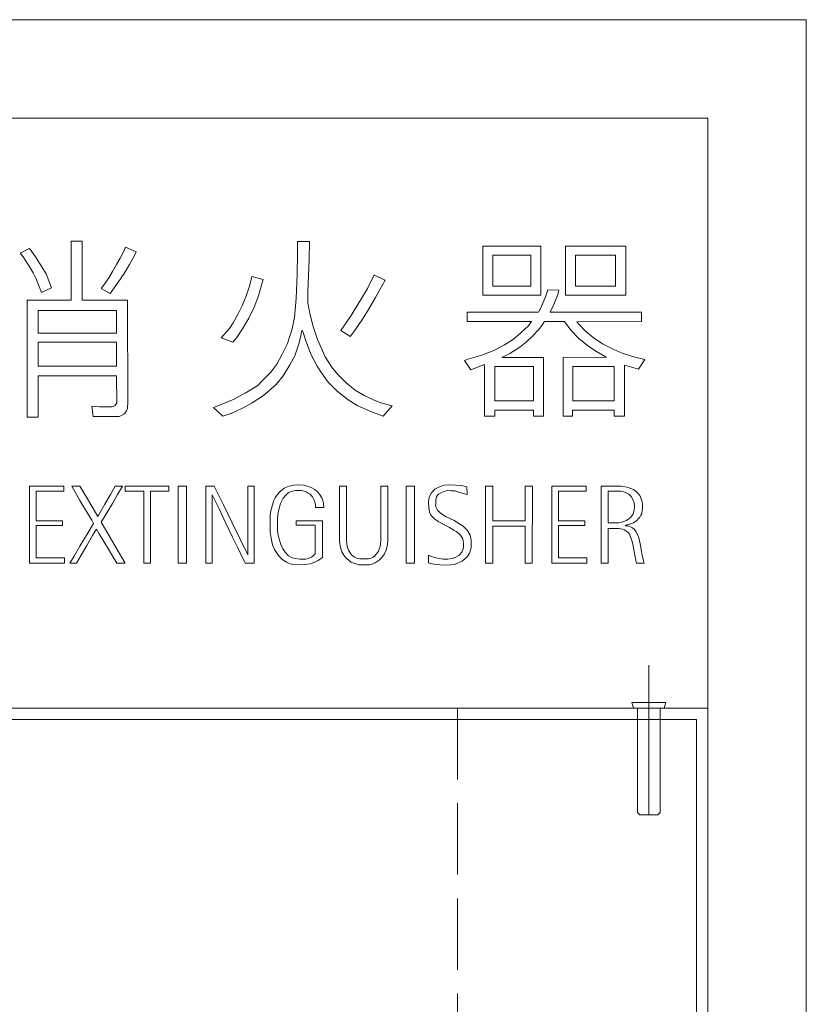
# Model space of a CAD drawing. Units: millimetres. Extents: x -198 to 204, y -140 to 137.
# Drawn here: x -135 to -107, y -7 to 28 of the extents above; entities that cross this region are included whole.
import ezdxf

# ---------------------------------------------------------------- set-up
doc = ezdxf.new("R2010")
doc.units = ezdxf.units.MM
for name, pattern in [('JWW_CENTERX2', [27.093333, 22.013333, -1.693333, 1.693333, -1.693333]), ('JWW_DASHED3', [3.386667, 2.54, -0.846667]), ('JWW_DASHEDX4', [54.186667, 50.8, -3.386667])]:
    doc.linetypes.add(name, pattern=pattern)
for name, color, linetype in [('_0-0_', 7, 'Continuous'), ('_0-4_', 7, 'Continuous'), ('_0-6_', 7, 'Continuous')]:
    doc.layers.add(name, color=color, linetype=linetype)

msp = doc.modelspace()

# ---------------------------------------------------------------- linework, layer by layer
at = {"layer": '_0-0_', "color": 7, "linetype": 'Continuous', "lineweight": 5}
for p, q in [((-132.858, 20.044), (-132.858, 17.941)), ((-132.467, 20.044), (-132.858, 20.044)), ((-132.467, 17.941), (-132.467, 20.044)), ((-124.803, 20.025), (-124.809, 19.586)), ((-124.385, 20.023), (-124.803, 20.032)), ((-124.39, 19.388), (-124.385, 20.023)), ((-134.348, 19.775), (-134.668, 19.619)), ((-134.298, 19.722), (-134.348, 19.775)), ((-134.098, 19.449), (-134.298, 19.722)), ((-130.999, 19.655), (-131.117, 19.441)), ((-130.925, 19.824), (-130.999, 19.655)), ((-130.549, 19.655), (-130.925, 19.824)), ((-130.615, 19.508), (-130.55, 19.657)), ((-118.212, 19.865), (-118.212, 18.114)), ((-116.152, 19.865), (-118.212, 19.865)), ((-116.152, 18.114), (-116.152, 19.865)), ((-115.272, 19.865), (-115.272, 18.114)), ((-113.133, 19.865), (-115.272, 19.865)), ((-113.133, 18.114), (-113.133, 19.865)), ((-134.657, 19.606), (-134.563, 19.486)), ((-134.563, 19.486), (-134.43, 19.286)), ((-134.43, 19.286), (-134.312, 19.087)), ((-133.929, 19.161), (-134.098, 19.449)), ((-131.117, 19.441), (-131.242, 19.205)), ((-130.785, 19.212), (-130.615, 19.508)), ((-124.809, 19.586), (-124.824, 18.855)), ((-124.435, 18.261), (-124.39, 19.388)), ((-117.861, 19.547), (-117.861, 18.441)), ((-116.506, 19.547), (-117.861, 19.547)), ((-116.506, 18.441), (-116.506, 19.547)), ((-114.917, 19.547), (-114.917, 18.441)), ((-113.492, 19.547), (-114.917, 19.547)), ((-113.492, 18.441), (-113.492, 19.547)), ((-134.312, 19.087), (-134.209, 18.91)), ((-133.751, 18.873), (-133.929, 19.161)), ((-131.39, 18.962), (-131.523, 18.733)), ((-131.242, 19.205), (-131.39, 18.962)), ((-130.976, 18.895), (-130.785, 19.212)), ((-134.209, 18.91), (-134.113, 18.718)), ((-134.113, 18.718), (-133.995, 18.423)), ((-133.655, 18.629), (-133.751, 18.873)), ((-133.559, 18.377), (-133.655, 18.629)), ((-131.523, 18.733), (-131.685, 18.497)), ((-131.47, 18.18), (-131.183, 18.585)), ((-131.183, 18.585), (-130.976, 18.895)), ((-126.429, 18.785), (-126.514, 18.443)), ((-126.024, 18.68), (-126.429, 18.785)), ((-126.073, 18.52), (-126.024, 18.68)), ((-124.824, 18.855), (-124.854, 18.002)), ((-122.082, 18.839), (-122.319, 18.36)), ((-121.691, 18.657), (-122.085, 18.833)), ((-121.748, 18.542), (-121.717, 18.619)), ((-121.717, 18.619), (-121.691, 18.657)), ((-133.995, 18.423), (-133.912, 18.217)), ((-133.912, 18.217), (-133.559, 18.377)), ((-131.789, 18.354), (-131.47, 18.18)), ((-131.685, 18.497), (-131.782, 18.363)), ((-126.514, 18.443), (-126.644, 18.063)), ((-126.194, 18.093), (-126.073, 18.52)), ((-124.435, 17.842), (-124.435, 18.261)), ((-122.319, 18.36), (-122.57, 17.941)), ((-122.037, 18.032), (-121.839, 18.382)), ((-121.839, 18.382), (-121.748, 18.542)), ((-117.861, 18.441), (-116.506, 18.441)), ((-115.903, 18.31), (-115.982, 18.062)), ((-115.512, 18.293), (-115.903, 18.31)), ((-115.547, 18.148), (-115.512, 18.293)), ((-114.917, 18.441), (-113.492, 18.441)), ((-132.858, 17.941), (-134.427, 17.941)), ((-134.427, 17.941), (-134.427, 13.773)), ((-130.849, 17.941), (-132.467, 17.941)), ((-130.848, 14.215), (-130.849, 17.941)), ((-126.644, 18.063), (-126.781, 17.735)), ((-126.347, 17.697), (-126.194, 18.093)), ((-124.854, 18.002), (-124.915, 17.324)), ((-122.57, 17.941), (-122.92, 17.362)), ((-122.319, 17.545), (-122.037, 18.032)), ((-118.212, 18.114), (-116.152, 18.114)), ((-115.982, 18.062), (-116.075, 17.834)), ((-115.69, 17.784), (-115.547, 18.148)), ((-115.272, 18.114), (-113.133, 18.114)), ((-134.034, 17.576), (-134.034, 16.762)), ((-131.242, 17.576), (-134.034, 17.576)), ((-131.242, 16.762), (-131.242, 17.576)), ((-126.781, 17.735), (-126.903, 17.476)), ((-126.537, 17.301), (-126.347, 17.697)), ((-124.367, 17.461), (-124.435, 17.842)), ((-122.524, 17.225), (-122.319, 17.545)), ((-116.147, 17.662), (-116.228, 17.532)), ((-116.075, 17.834), (-116.147, 17.662)), ((-115.824, 17.513), (-115.69, 17.784)), ((-126.903, 17.476), (-127.093, 17.134)), ((-126.758, 16.921), (-126.537, 17.301)), ((-124.915, 17.324), (-124.991, 16.921)), ((-124.245, 17.004), (-124.367, 17.461)), ((-122.92, 17.362), (-123.263, 16.86)), ((-122.734, 16.92), (-122.524, 17.225)), ((-116.239, 17.511), (-118.769, 17.511)), ((-118.769, 17.511), (-118.769, 17.181)), ((-118.769, 17.181), (-116.482, 17.177)), ((-116.482, 17.177), (-116.596, 17.027)), ((-116.111, 17.041), (-116.023, 17.178)), ((-116.023, 17.178), (-115.315, 17.181)), ((-112.565, 17.511), (-115.825, 17.511)), ((-115.315, 17.181), (-115.083, 16.877)), ((-114.874, 17.172), (-112.565, 17.181)), ((-114.783, 17.07), (-114.874, 17.172)), ((-112.565, 17.181), (-112.565, 17.511)), ((-127.23, 16.936), (-127.519, 16.6)), ((-127.093, 17.134), (-127.23, 16.936)), ((-126.963, 16.608), (-126.758, 16.921)), ((-124.991, 16.921), (-125.159, 16.403)), ((-124.664, 16.814), (-124.643, 16.867)), ((-124.643, 16.867), (-124.618, 16.822)), ((-124.618, 16.822), (-124.527, 16.532)), ((-124.093, 16.54), (-124.245, 17.004)), ((-123.263, 16.86), (-123.042, 16.723)), ((-122.933, 16.649), (-122.737, 16.913)), ((-116.596, 17.027), (-116.846, 16.784)), ((-116.461, 16.642), (-116.232, 16.884)), ((-116.232, 16.884), (-116.111, 17.041)), ((-115.083, 16.877), (-114.783, 16.563)), ((-114.569, 16.849), (-114.783, 17.07)), ((-114.291, 16.613), (-114.569, 16.849)), ((-134.034, 16.762), (-131.242, 16.762)), ((-127.519, 16.6), (-127.108, 16.441)), ((-127.108, 16.441), (-126.963, 16.608)), ((-124.748, 16.426), (-124.687, 16.669)), ((-124.687, 16.669), (-124.664, 16.814)), ((-124.527, 16.532), (-124.329, 16.014)), ((-123.819, 15.923), (-124.093, 16.54)), ((-123.042, 16.723), (-122.933, 16.649)), ((-117.124, 16.556), (-117.446, 16.349)), ((-116.846, 16.784), (-117.124, 16.556)), ((-116.66, 16.463), (-116.461, 16.642)), ((-114.783, 16.563), (-114.448, 16.292)), ((-113.956, 16.385), (-114.291, 16.613)), ((-134.034, 16.441), (-134.034, 15.595)), ((-131.242, 16.441), (-134.034, 16.441)), ((-131.242, 15.595), (-131.242, 16.441)), ((-125.159, 16.403), (-125.364, 15.992)), ((-124.9, 15.961), (-124.748, 16.426)), ((-117.824, 16.149), (-118.252, 15.978)), ((-117.446, 16.349), (-117.824, 16.149)), ((-117.26, 16.042), (-116.896, 16.263)), ((-116.896, 16.263), (-116.66, 16.463)), ((-114.448, 16.292), (-114.177, 16.114)), ((-113.584, 16.192), (-113.956, 16.385)), ((-113.263, 16.056), (-113.584, 16.192)), ((-125.364, 15.992), (-125.54, 15.657)), ((-125.075, 15.634), (-124.9, 15.961)), ((-124.329, 16.014), (-124.108, 15.588)), ((-123.56, 15.519), (-123.819, 15.923)), ((-118.744, 15.835), (-118.866, 15.792)), ((-118.866, 15.792), (-118.642, 15.466)), ((-118.252, 15.978), (-118.744, 15.835)), ((-117.538, 15.903), (-117.26, 16.042)), ((-116.053, 15.9), (-117.538, 15.903)), ((-116.053, 13.81), (-116.053, 15.9)), ((-113.818, 15.91), (-115.359, 15.9)), ((-115.359, 15.9), (-115.359, 13.81)), ((-114.177, 16.114), (-113.822, 15.911)), ((-112.892, 15.935), (-113.263, 16.056)), ((-112.45, 15.828), (-112.892, 15.935)), ((-112.678, 15.485), (-112.45, 15.828)), ((-134.034, 15.595), (-131.242, 15.595)), ((-125.54, 15.657), (-125.753, 15.382)), ((-125.319, 15.253), (-125.075, 15.634)), ((-124.108, 15.588), (-123.956, 15.352)), ((-123.362, 15.283), (-123.56, 15.519)), ((-118.642, 15.466), (-118.156, 15.646)), ((-118.156, 15.646), (-118.156, 13.81)), ((-117.786, 15.575), (-117.786, 14.352)), ((-116.413, 15.575), (-117.786, 15.575)), ((-116.413, 14.352), (-116.413, 15.575)), ((-115.019, 15.575), (-115.019, 14.352)), ((-113.546, 15.575), (-115.019, 15.575)), ((-113.546, 14.352), (-113.546, 15.575)), ((-113.176, 13.81), (-113.176, 15.629)), ((-113.176, 15.629), (-112.678, 15.485)), ((-134.034, 13.773), (-134.034, 15.247)), ((-134.034, 15.247), (-131.242, 15.247)), ((-131.242, 15.247), (-131.235, 14.29)), ((-125.753, 15.382), (-126.073, 15.063)), ((-125.57, 14.941), (-125.319, 15.253)), ((-123.956, 15.352), (-123.712, 15.025)), ((-123.08, 14.994), (-123.362, 15.283)), ((-126.217, 14.903), (-126.666, 14.629)), ((-126.073, 15.063), (-126.217, 14.903)), ((-126.012, 14.545), (-125.57, 14.941)), ((-123.712, 15.025), (-123.392, 14.705)), ((-122.758, 14.741), (-123.08, 14.994)), ((-122.44, 14.552), (-122.76, 14.735)), ((-127.062, 14.423), (-127.458, 14.248)), ((-126.675, 14.625), (-127.062, 14.423)), ((-126.423, 14.286), (-126.012, 14.545)), ((-123.392, 14.705), (-123.004, 14.393)), ((-123.004, 14.393), (-122.684, 14.195)), ((-122.105, 14.393), (-122.44, 14.552)), ((-121.839, 14.286), (-122.105, 14.393)), ((-132.047, 14.157), (-132.119, 14.168)), ((-132.119, 14.168), (-132.073, 13.799)), ((-131.855, 14.142), (-132.047, 14.157)), ((-131.589, 14.142), (-131.855, 14.142)), ((-131.397, 14.15), (-131.589, 14.142)), ((-131.309, 14.179), (-131.397, 14.15)), ((-131.235, 14.29), (-131.309, 14.179)), ((-130.888, 14.002), (-130.851, 14.069)), ((-130.851, 14.069), (-130.851, 14.201)), ((-127.458, 14.248), (-127.793, 14.126)), ((-127.793, 14.126), (-127.458, 13.811)), ((-127.172, 13.911), (-126.758, 14.096)), ((-126.758, 14.096), (-126.423, 14.286)), ((-122.684, 14.195), (-122.197, 13.974)), ((-121.44, 14.177), (-121.839, 14.286)), ((-121.76, 13.811), (-121.44, 14.177)), ((-117.791, 13.81), (-117.791, 14.03)), ((-117.791, 14.03), (-116.417, 14.03)), ((-117.786, 14.352), (-116.413, 14.352)), ((-116.417, 14.03), (-116.417, 13.81)), ((-115.02, 13.81), (-115.02, 14.03)), ((-115.02, 14.03), (-113.548, 14.03)), ((-115.019, 14.352), (-113.546, 14.352)), ((-113.548, 14.03), (-113.548, 13.81)), ((-134.427, 13.773), (-134.034, 13.773)), ((-132.073, 13.799), (-131.146, 13.802)), ((-131.146, 13.802), (-131.072, 13.832)), ((-131.072, 13.832), (-130.984, 13.884)), ((-130.984, 13.884), (-130.925, 13.928)), ((-130.932, 13.929), (-130.888, 14.002)), ((-127.458, 13.811), (-127.177, 13.905)), ((-122.199, 13.979), (-121.76, 13.811)), ((-118.156, 13.81), (-117.791, 13.81)), ((-116.417, 13.81), (-116.053, 13.81)), ((-115.359, 13.81), (-115.02, 13.81)), ((-113.548, 13.81), (-113.176, 13.81)), ((-134.343, 11.322), (-134.343, 8.576)), ((-133.118, 11.322), (-134.343, 11.322)), ((-133.118, 11.142), (-133.118, 11.322)), ((-132.84, 11.322), (-132.544, 10.815)), ((-132.545, 11.322), (-132.84, 11.322)), ((-132.208, 10.747), (-132.545, 11.322)), ((-131.29, 11.322), (-131.464, 11.024)), ((-131.037, 11.322), (-131.29, 11.322)), ((-131.211, 11.021), (-131.037, 11.322)), ((-130.938, 11.322), (-130.938, 11.143)), ((-129.388, 11.322), (-130.938, 11.322)), ((-129.388, 11.143), (-129.388, 11.322)), ((-129.048, 11.322), (-129.048, 8.576)), ((-128.753, 11.322), (-129.048, 11.322)), ((-128.753, 8.576), (-128.753, 11.322)), ((-128.065, 11.322), (-128.065, 8.576)), ((-127.769, 11.322), (-128.065, 11.322)), ((-127.445, 10.66), (-127.769, 11.322)), ((-126.351, 11.322), (-126.57, 11.322)), ((-126.57, 11.322), (-126.57, 8.874)), ((-126.351, 8.576), (-126.351, 11.322)), ((-125.28, 11.244), (-125.407, 11.147)), ((-125.109, 11.324), (-125.28, 11.244)), ((-124.938, 11.361), (-125.109, 11.324)), ((-124.781, 11.368), (-124.938, 11.361)), ((-124.59, 11.361), (-124.781, 11.368)), ((-124.452, 11.324), (-124.59, 11.361)), ((-124.319, 11.271), (-124.452, 11.324)), ((-124.191, 11.197), (-124.319, 11.271)), ((-123.061, 11.322), (-123.312, 11.322)), ((-123.312, 11.322), (-123.311, 9.395)), ((-123.059, 9.369), (-123.061, 11.322)), ((-121.842, 11.322), (-121.844, 9.393)), ((-121.591, 11.322), (-121.842, 11.322)), ((-121.592, 9.399), (-121.591, 11.322)), ((-120.94, 11.322), (-120.94, 8.576)), ((-120.645, 11.322), (-120.94, 11.322)), ((-120.645, 8.576), (-120.645, 11.322)), ((-119.918, 11.219), (-120.038, 11.08)), ((-119.735, 11.313), (-119.918, 11.219)), ((-119.578, 11.352), (-119.735, 11.313)), ((-119.412, 11.366), (-119.578, 11.352)), ((-119.189, 11.362), (-119.412, 11.366)), ((-118.976, 11.339), (-119.189, 11.362)), ((-118.778, 11.296), (-118.976, 11.339)), ((-118.774, 11.022), (-118.778, 11.296)), ((-118.116, 11.322), (-118.116, 8.576)), ((-117.859, 11.322), (-118.116, 11.322)), ((-117.859, 10.09), (-117.859, 11.322)), ((-116.453, 11.322), (-116.71, 11.322)), ((-116.71, 11.322), (-116.71, 10.09)), ((-116.459, 8.576), (-116.453, 11.322)), ((-115.765, 11.322), (-115.765, 8.576)), ((-114.54, 11.322), (-115.765, 11.322)), ((-114.54, 11.142), (-114.54, 11.322)), ((-114.002, 11.322), (-114.002, 8.576)), ((-113.294, 11.321), (-114.002, 11.322)), ((-113.079, 11.28), (-113.294, 11.321)), ((-112.858, 11.2), (-113.079, 11.28)), ((-134.101, 10.088), (-134.101, 11.142)), ((-134.101, 11.142), (-133.118, 11.142)), ((-131.464, 11.024), (-131.66, 10.685)), ((-131.389, 10.71), (-131.211, 11.021)), ((-130.938, 11.143), (-130.278, 11.143)), ((-130.278, 11.143), (-130.278, 8.576)), ((-130.031, 8.576), (-130.031, 11.143)), ((-130.031, 11.143), (-129.388, 11.143)), ((-127.843, 8.576), (-127.843, 11.018)), ((-127.843, 11.018), (-127.599, 10.516)), ((-125.601, 10.909), (-125.645, 10.812)), ((-125.534, 11.009), (-125.601, 10.909)), ((-125.407, 11.147), (-125.534, 11.009)), ((-125.414, 10.705), (-125.313, 10.889)), ((-125.313, 10.889), (-125.216, 11.013)), ((-125.216, 11.013), (-125.126, 11.09)), ((-125.126, 11.09), (-125.028, 11.133)), ((-125.028, 11.133), (-124.884, 11.167)), ((-124.884, 11.167), (-124.767, 11.17)), ((-124.767, 11.17), (-124.667, 11.163)), ((-124.667, 11.163), (-124.583, 11.143)), ((-124.583, 11.143), (-124.503, 11.12)), ((-124.503, 11.12), (-124.429, 11.076)), ((-124.429, 11.076), (-124.362, 11.036)), ((-124.362, 11.036), (-124.315, 10.982)), ((-124.315, 10.982), (-124.275, 10.939)), ((-124.275, 10.939), (-124.225, 10.845)), ((-124.104, 11.13), (-124.191, 11.197)), ((-124.027, 11.039), (-124.104, 11.13)), ((-123.947, 10.905), (-124.027, 11.039)), ((-123.91, 10.815), (-123.947, 10.905)), ((-120.121, 10.927), (-120.147, 10.767)), ((-120.038, 11.08), (-120.121, 10.927)), ((-119.885, 10.827), (-119.858, 10.937)), ((-119.858, 10.937), (-119.828, 10.996)), ((-119.828, 10.996), (-119.788, 11.033)), ((-119.788, 11.033), (-119.712, 11.086)), ((-119.712, 11.086), (-119.585, 11.136)), ((-119.585, 11.136), (-119.485, 11.163)), ((-119.485, 11.163), (-119.349, 11.16)), ((-119.346, 11.157), (-119.206, 11.15)), ((-119.206, 11.15), (-119.103, 11.12)), ((-119.103, 11.12), (-118.98, 11.086)), ((-118.98, 11.086), (-118.887, 11.056)), ((-118.887, 11.056), (-118.784, 11.023)), ((-118.784, 11.023), (-118.774, 11.022)), ((-115.523, 10.088), (-115.523, 11.142)), ((-115.523, 11.142), (-114.54, 11.142)), ((-113.757, 11.141), (-113.757, 10.016)), ((-113.304, 11.14), (-113.757, 11.141)), ((-113.203, 11.116), (-113.304, 11.14)), ((-113.119, 11.085), (-113.203, 11.116)), ((-113.019, 11.032), (-113.119, 11.085)), ((-112.938, 10.958), (-113.019, 11.032)), ((-112.868, 10.827), (-112.938, 10.958)), ((-112.753, 11.122), (-112.858, 11.2)), ((-112.717, 11.085), (-112.753, 11.122)), ((-112.633, 10.988), (-112.717, 11.085)), ((-112.602, 10.934), (-112.633, 10.988)), ((-112.552, 10.78), (-112.602, 10.934)), ((-132.544, 10.815), (-132.276, 10.358)), ((-131.913, 10.246), (-132.208, 10.747)), ((-131.66, 10.685), (-131.84, 10.376)), ((-131.786, 10.037), (-131.389, 10.71)), ((-127.599, 10.516), (-127.383, 10.054)), ((-127.133, 10.019), (-127.445, 10.66)), ((-125.702, 10.661), (-125.762, 10.393)), ((-125.645, 10.812), (-125.702, 10.661)), ((-125.471, 10.494), (-125.414, 10.705)), ((-124.225, 10.845), (-124.185, 10.751)), ((-124.185, 10.751), (-124.171, 10.668)), ((-124.171, 10.668), (-124.169, 10.557)), ((-124.169, 10.557), (-123.873, 10.557)), ((-123.886, 10.715), (-123.91, 10.815)), ((-123.873, 10.557), (-123.886, 10.715)), ((-120.147, 10.767), (-120.141, 10.557)), ((-120.141, 10.557), (-120.114, 10.401)), ((-119.888, 10.587), (-119.895, 10.67)), ((-119.892, 10.672), (-119.885, 10.827)), ((-119.825, 10.468), (-119.888, 10.587)), ((-112.827, 10.726), (-112.868, 10.827)), ((-112.834, 10.471), (-112.821, 10.609)), ((-112.821, 10.609), (-112.827, 10.726)), ((-112.532, 10.679), (-112.552, 10.78)), ((-112.542, 10.474), (-112.532, 10.518)), ((-112.532, 10.518), (-112.532, 10.679)), ((-132.276, 10.358), (-132.124, 10.106)), ((-131.84, 10.376), (-131.913, 10.246)), ((-125.782, 10.256), (-125.785, 9.991)), ((-125.762, 10.393), (-125.782, 10.256)), ((-125.517, 9.773), (-125.514, 10.165)), ((-125.514, 10.165), (-125.501, 10.299)), ((-125.501, 10.299), (-125.471, 10.494)), ((-120.114, 10.401), (-120.061, 10.288)), ((-120.061, 10.288), (-119.938, 10.155)), ((-119.722, 10.361), (-119.825, 10.468)), ((-119.515, 10.235), (-119.722, 10.361)), ((-119.229, 10.095), (-119.515, 10.235)), ((-113.022, 10.155), (-112.968, 10.206)), ((-112.968, 10.206), (-112.911, 10.26)), ((-112.911, 10.26), (-112.868, 10.333)), ((-112.868, 10.333), (-112.834, 10.471)), ((-112.723, 10.115), (-112.686, 10.162)), ((-112.686, 10.162), (-112.629, 10.219)), ((-112.629, 10.219), (-112.596, 10.286)), ((-112.596, 10.286), (-112.575, 10.317)), ((-112.575, 10.317), (-112.559, 10.367)), ((-112.559, 10.367), (-112.545, 10.427)), ((-112.545, 10.427), (-112.542, 10.474)), ((-133.166, 10.088), (-134.101, 10.088)), ((-134.099, 8.766), (-134.099, 9.918)), ((-134.099, 9.918), (-133.166, 9.918)), ((-133.166, 9.918), (-133.166, 10.088)), ((-132.06, 9.997), (-132.292, 9.611)), ((-132.124, 10.106), (-132.06, 9.997)), ((-131.601, 9.716), (-131.786, 10.037)), ((-127.383, 10.054), (-127.119, 9.505)), ((-126.57, 8.874), (-127.133, 10.019)), ((-125.785, 9.991), (-125.775, 9.683)), ((-123.922, 10.09), (-124.86, 10.09)), ((-124.86, 10.09), (-124.86, 9.929)), ((-124.86, 9.929), (-124.174, 9.929)), ((-124.174, 9.929), (-124.174, 8.902)), ((-123.922, 8.786), (-123.922, 10.09)), ((-119.938, 10.155), (-119.801, 10.062)), ((-119.801, 10.062), (-119.598, 9.955)), ((-119.598, 9.955), (-119.402, 9.852)), ((-119.402, 9.852), (-119.242, 9.759)), ((-118.916, 9.902), (-119.229, 10.095)), ((-118.767, 9.759), (-118.916, 9.902)), ((-116.71, 10.09), (-117.859, 10.09)), ((-117.859, 8.576), (-117.859, 9.893)), ((-117.859, 9.893), (-116.71, 9.893)), ((-116.71, 9.893), (-116.71, 8.576)), ((-114.588, 10.088), (-115.523, 10.088)), ((-115.521, 8.766), (-115.521, 9.918)), ((-115.521, 9.918), (-114.588, 9.918)), ((-114.588, 9.918), (-114.588, 10.088)), ((-113.76, 8.576), (-113.76, 9.82)), ((-113.76, 9.82), (-113.375, 9.82)), ((-113.757, 10.016), (-113.448, 10.014)), ((-113.451, 10.015), (-113.381, 10.021)), ((-113.381, 10.021), (-113.267, 10.041)), ((-113.375, 9.82), (-113.301, 9.803)), ((-113.267, 10.041), (-113.2, 10.068)), ((-113.2, 10.068), (-113.109, 10.102)), ((-113.156, 9.914), (-113.093, 9.944)), ((-113.062, 9.904), (-113.156, 9.914)), ((-113.109, 10.102), (-113.052, 10.135)), ((-113.093, 9.944), (-113.042, 9.951)), ((-112.968, 9.873), (-113.062, 9.904)), ((-113.052, 10.135), (-113.022, 10.155)), ((-113.042, 9.951), (-112.945, 9.981)), ((-112.891, 9.833), (-112.968, 9.873)), ((-112.945, 9.981), (-112.851, 10.018)), ((-112.821, 9.779), (-112.891, 9.833)), ((-112.851, 10.018), (-112.817, 10.045)), ((-112.817, 10.045), (-112.743, 10.088)), ((-112.743, 10.088), (-112.723, 10.115)), ((-132.292, 9.611), (-132.547, 9.19)), ((-132.298, 9.206), (-132.096, 9.561)), ((-132.096, 9.561), (-132.005, 9.716)), ((-132.005, 9.716), (-131.958, 9.791)), ((-131.958, 9.791), (-131.856, 9.62)), ((-131.856, 9.62), (-131.694, 9.346)), ((-131.255, 9.125), (-131.601, 9.716)), ((-127.119, 9.505), (-126.931, 9.121)), ((-125.775, 9.683), (-125.749, 9.472)), ((-125.749, 9.472), (-125.695, 9.234)), ((-125.501, 9.636), (-125.517, 9.773)), ((-125.467, 9.482), (-125.501, 9.636)), ((-125.397, 9.248), (-125.467, 9.482)), ((-119.242, 9.759), (-119.159, 9.706)), ((-119.159, 9.706), (-119.069, 9.639)), ((-119.069, 9.639), (-119.01, 9.573)), ((-119.01, 9.573), (-118.936, 9.466)), ((-118.936, 9.466), (-118.913, 9.39)), ((-118.66, 9.583), (-118.767, 9.759)), ((-118.63, 9.396), (-118.66, 9.583)), ((-113.301, 9.803), (-113.244, 9.789)), ((-113.244, 9.789), (-113.183, 9.769)), ((-113.183, 9.769), (-113.123, 9.736)), ((-113.123, 9.736), (-113.056, 9.682)), ((-113.056, 9.682), (-113.009, 9.635)), ((-113.009, 9.635), (-112.958, 9.521)), ((-112.958, 9.521), (-112.915, 9.39)), ((-112.767, 9.706), (-112.821, 9.779)), ((-112.703, 9.578), (-112.767, 9.706)), ((-112.666, 9.477), (-112.703, 9.578)), ((-112.616, 9.269), (-112.666, 9.477)), ((-132.547, 9.19), (-132.756, 8.835)), ((-132.497, 8.867), (-132.298, 9.206)), ((-131.694, 9.346), (-131.498, 9.016)), ((-130.935, 8.576), (-131.255, 9.125)), ((-126.931, 9.121), (-126.705, 8.648)), ((-125.695, 9.234), (-125.628, 9.067)), ((-125.33, 9.094), (-125.397, 9.248)), ((-123.311, 9.395), (-123.304, 9.281)), ((-123.304, 9.281), (-123.282, 9.141)), ((-123.282, 9.141), (-123.228, 8.982)), ((-123.056, 9.29), (-123.059, 9.371)), ((-123.037, 9.176), (-123.056, 9.29)), ((-122.989, 9.039), (-123.037, 9.176)), ((-121.87, 9.172), (-121.899, 9.077)), ((-121.851, 9.281), (-121.87, 9.172)), ((-121.844, 9.393), (-121.851, 9.281)), ((-121.651, 9.045), (-121.6, 9.242)), ((-121.6, 9.242), (-121.592, 9.399)), ((-118.897, 9.167), (-118.916, 9.09)), ((-118.913, 9.39), (-118.897, 9.27)), ((-118.897, 9.27), (-118.897, 9.167)), ((-118.684, 8.941), (-118.634, 9.127)), ((-118.634, 9.127), (-118.63, 9.396)), ((-112.915, 9.39), (-112.884, 9.252)), ((-112.884, 9.252), (-112.861, 9.128)), ((-112.861, 9.128), (-112.821, 8.927)), ((-112.569, 8.994), (-112.616, 9.269)), ((-133.094, 8.766), (-134.099, 8.766)), ((-133.094, 8.576), (-133.094, 8.766)), ((-132.756, 8.835), (-132.911, 8.576)), ((-132.67, 8.576), (-132.497, 8.867)), ((-131.498, 9.016), (-131.361, 8.789)), ((-131.361, 8.789), (-131.27, 8.639)), ((-125.628, 9.067), (-125.487, 8.849)), ((-125.487, 8.849), (-125.363, 8.725)), ((-125.256, 8.983), (-125.33, 9.094)), ((-125.122, 8.846), (-125.256, 8.983)), ((-124.995, 8.769), (-125.122, 8.846)), ((-124.884, 8.745), (-124.995, 8.769)), ((-124.312, 8.796), (-124.429, 8.745)), ((-124.248, 8.836), (-124.312, 8.796)), ((-124.201, 8.886), (-124.248, 8.836)), ((-124.174, 8.902), (-124.201, 8.886)), ((-123.984, 8.735), (-123.922, 8.786)), ((-123.228, 8.982), (-123.161, 8.867)), ((-123.161, 8.867), (-123.065, 8.746)), ((-122.951, 8.972), (-122.989, 9.039)), ((-122.884, 8.877), (-122.951, 8.972)), ((-122.795, 8.804), (-122.884, 8.877)), ((-122.7, 8.762), (-122.795, 8.804)), ((-122.585, 8.734), (-122.7, 8.762)), ((-122.115, 8.8), (-122.191, 8.753)), ((-122.067, 8.832), (-122.115, 8.8)), ((-121.997, 8.915), (-122.067, 8.832)), ((-121.956, 8.959), (-121.997, 8.915)), ((-121.93, 9.007), (-121.956, 8.959)), ((-121.899, 9.077), (-121.93, 9.007)), ((-121.832, 8.753), (-121.775, 8.829)), ((-121.775, 8.829), (-121.714, 8.918)), ((-121.714, 8.918), (-121.651, 9.045)), ((-120.071, 8.831), (-120.15, 8.871)), ((-120.15, 8.871), (-120.144, 8.59)), ((-119.934, 8.781), (-120.071, 8.831)), ((-119.765, 8.741), (-119.934, 8.781)), ((-119.199, 8.778), (-119.306, 8.741)), ((-119.066, 8.857), (-119.199, 8.778)), ((-118.966, 8.967), (-119.066, 8.857)), ((-118.933, 9.03), (-118.966, 8.967)), ((-118.916, 9.09), (-118.933, 9.03)), ((-118.867, 8.718), (-118.77, 8.807)), ((-118.77, 8.807), (-118.684, 8.941)), ((-114.516, 8.766), (-115.521, 8.766)), ((-114.516, 8.576), (-114.516, 8.766)), ((-112.821, 8.927), (-112.78, 8.745)), ((-112.542, 8.853), (-112.569, 8.994)), ((-112.498, 8.678), (-112.542, 8.853)), ((-134.343, 8.576), (-133.094, 8.576)), ((-132.911, 8.576), (-132.67, 8.576)), ((-131.27, 8.639), (-131.235, 8.576)), ((-131.235, 8.576), (-130.935, 8.576)), ((-130.278, 8.576), (-130.031, 8.576)), ((-129.048, 8.576), (-128.753, 8.576)), ((-128.065, 8.576), (-127.843, 8.576)), ((-126.705, 8.648), (-126.667, 8.576)), ((-126.667, 8.576), (-126.351, 8.576)), ((-125.363, 8.725), (-125.203, 8.618)), ((-125.203, 8.618), (-125.072, 8.561)), ((-125.072, 8.561), (-124.955, 8.538)), ((-124.955, 8.538), (-124.724, 8.521)), ((-124.72, 8.722), (-124.884, 8.745)), ((-124.724, 8.521), (-124.553, 8.528)), ((-124.516, 8.729), (-124.72, 8.722)), ((-124.553, 8.528), (-124.362, 8.554)), ((-124.429, 8.745), (-124.516, 8.729)), ((-124.362, 8.554), (-124.185, 8.615)), ((-124.187, 8.617), (-124.071, 8.678)), ((-124.071, 8.678), (-123.984, 8.735)), ((-123.065, 8.746), (-122.986, 8.686)), ((-122.986, 8.686), (-122.951, 8.648)), ((-122.951, 8.648), (-122.906, 8.616)), ((-122.906, 8.616), (-122.728, 8.556)), ((-122.728, 8.556), (-122.62, 8.527)), ((-122.62, 8.527), (-122.509, 8.521)), ((-122.461, 8.731), (-122.585, 8.734)), ((-122.509, 8.521), (-122.251, 8.527)), ((-122.28, 8.737), (-122.461, 8.731)), ((-122.191, 8.753), (-122.28, 8.737)), ((-122.251, 8.527), (-122.15, 8.549)), ((-122.15, 8.549), (-122.048, 8.594)), ((-122.048, 8.594), (-121.899, 8.689)), ((-121.899, 8.689), (-121.832, 8.753)), ((-120.94, 8.576), (-120.645, 8.576)), ((-120.144, 8.59), (-120.077, 8.568)), ((-120.077, 8.57), (-119.948, 8.548)), ((-119.948, 8.548), (-119.841, 8.531)), ((-119.841, 8.531), (-119.745, 8.521)), ((-119.625, 8.728), (-119.765, 8.741)), ((-119.745, 8.521), (-119.562, 8.515)), ((-119.459, 8.721), (-119.625, 8.728)), ((-119.562, 8.515), (-119.352, 8.521)), ((-119.306, 8.741), (-119.459, 8.721)), ((-119.352, 8.521), (-119.233, 8.538)), ((-119.233, 8.538), (-119.076, 8.591)), ((-119.076, 8.591), (-118.95, 8.651)), ((-118.95, 8.651), (-118.867, 8.718)), ((-118.116, 8.576), (-117.859, 8.576)), ((-116.71, 8.576), (-116.459, 8.576)), ((-115.765, 8.576), (-114.516, 8.576)), ((-114.002, 8.576), (-113.76, 8.576)), ((-112.78, 8.745), (-112.777, 8.682)), ((-112.777, 8.682), (-112.76, 8.621)), ((-112.76, 8.621), (-112.753, 8.578)), ((-112.753, 8.578), (-112.48, 8.581)), ((-112.48, 8.581), (-112.498, 8.678))]:
    msp.add_line(p, q, dxfattribs=at)
at = {"layer": '_0-4_', "color": 6, "linetype": 'Continuous', "lineweight": 5}
for p, q in [((-106.709, 27.922), (-162.709, 27.922)), ((-106.709, 27.922), (-106.709, -120.078)), ((-159.209, 24.422), (-110.209, 24.422)), ((-110.209, 24.422), (-110.209, -116.578)), ((-159.209, 3.422), (-110.209, 3.422))]:
    msp.add_line(p, q, dxfattribs=at)
at = {"layer": '_0-4_', "color": 6, "linetype": 'JWW_DASHED3', "lineweight": 5}
msp.add_line((-119.115, 3.422), (-119.115, -116.578), dxfattribs=at)
at = {"layer": '_0-6_', "color": 2, "linetype": 'JWW_CENTERX2', "lineweight": 5}
msp.add_line((-112.309, 4.955), (-112.309, -0.378), dxfattribs=at)
at = {"layer": '_0-6_', "color": 2, "linetype": 'JWW_DASHED3', "lineweight": 5}
for p, q in [((-112.909, 3.622), (-111.709, 3.622)), ((-112.909, 3.622), (-112.859, 3.422)), ((-111.709, 3.622), (-111.759, 3.422)), ((-112.709, -0.298), (-112.629, -0.378)), ((-111.989, -0.378), (-111.909, -0.298)), ((-112.629, -0.378), (-111.989, -0.378))]:
    msp.add_line(p, q, dxfattribs=at)
at = {"layer": '_0-6_', "color": 2, "linetype": 'Continuous', "lineweight": 5}
for p, q in [((-112.709, 3.022), (-112.709, 3.422)), ((-111.909, 3.022), (-111.909, 3.422))]:
    msp.add_line(p, q, dxfattribs=at)
at = {"layer": '_0-6_', "color": 6, "linetype": 'Continuous', "lineweight": 5}
for p in [(-158.809, 3.022), (-110.609, -116.178)]:
    msp.add_line(p, (-110.609, 3.022), dxfattribs=at)
at = {"layer": '_0-6_', "color": 2, "linetype": 'JWW_DASHEDX4', "lineweight": 5}
for p, q in [((-112.709, 3.022), (-112.709, -0.298)), ((-111.909, 3.022), (-111.909, -0.298))]:
    msp.add_line(p, q, dxfattribs=at)

doc.saveas('drawing.dxf')
